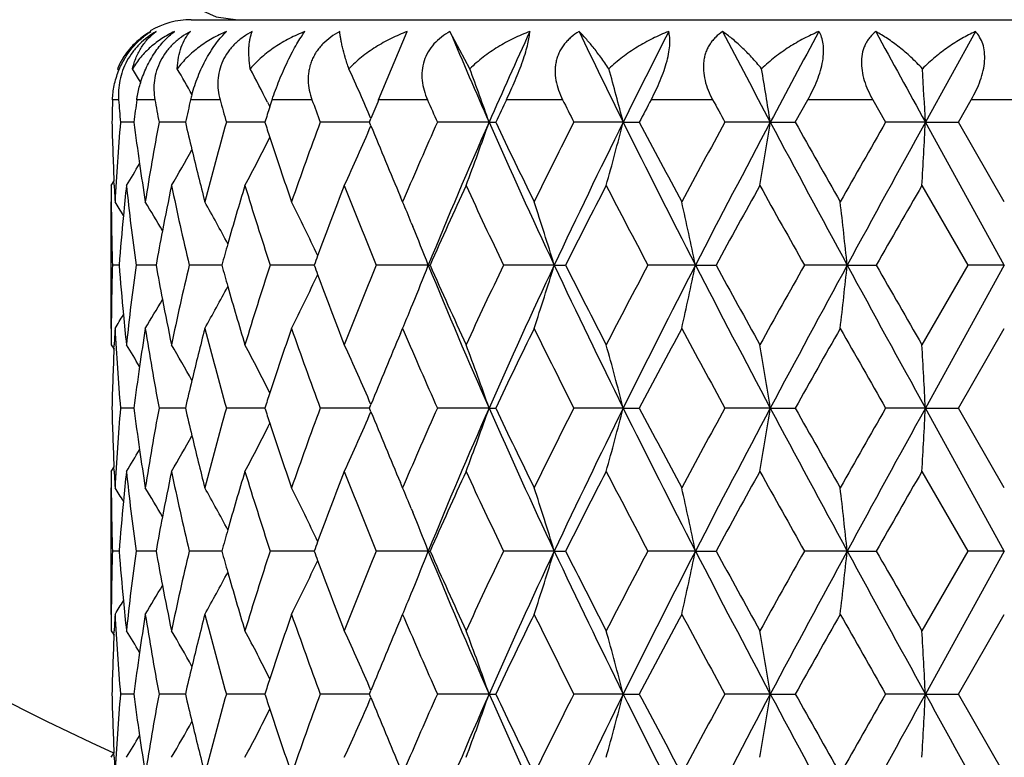
# Model space of a CAD drawing. Units: inches. Extents: x 5.6 to 16.4, y 3.4 to 11.5.
# Drawn here: x 6.7 to 7, y 9.4 to 9.7 of the extents above; entities that cross this region are included whole.
import ezdxf

# ---------------------------------------------------------------- set-up
doc = ezdxf.new("R2010")
doc.units = ezdxf.units.IN
doc.header["$LTSCALE"] = 1.21
doc.header["$MEASUREMENT"] = 0
doc.layers.get('0').update_dxf_attribs({"linetype": 'CONTINUOUS'})

msp = doc.modelspace()

# ---------------------------------------------------------------- linework, layer by layer
at = {"color": 7, "linetype": 'Continuous'}
for p, q in [((6.7423185548, 9.6648346415), (7.3523181218, 9.6648346415)), ((6.812639037, 9.6348346415), (6.823378653200001, 9.660399136599999)), ((6.8468370951, 9.646415484), (6.8393979115, 9.660399136599999)), ((7.036479999299999, 9.660399136599999), (7.0177280262, 9.626398829)), ((6.7146436533, 9.646415438), (6.7151416915, 9.645611580299999)), ((6.770914558999999, 9.633923187899999), (6.7713092674, 9.6331388913)), ((6.7713092674, 9.6331388913), (6.7718176557, 9.6321253786)), ((6.771813717000001, 9.6321224277), (6.772707374099999, 9.6348344698)), ((6.968897251, 9.6263986672), (6.9736401287, 9.6348344698)), ((6.997968318, 9.6348344698), (7.002790361000001, 9.6263986672)), ((7.0300782378, 9.6263986672), (7.034943539199999, 9.6348344698)), ((6.7208148764, 9.6263987612), (6.7157803597, 9.6263987796)), ((6.740149388200001, 9.6263987578), (6.730251952200001, 9.6263987796)), ((6.7699462383, 9.6263988963), (6.7555208601, 9.6263987796)), ((6.8091883934, 9.6263989643), (6.7907265811, 9.6263987796)), ((6.8091887257, 9.6263986672), (6.8097370043, 9.6277472555)), ((6.8097366962, 9.625057766), (6.8091903862, 9.6264005141)), ((6.854054395399999, 9.626398829400001), (6.834670226699999, 9.6263987796)), ((6.8540543955, 9.6263988286), (6.8565413315, 9.6263998815)), ((6.9043707761, 9.626398829400001), (6.8858553487, 9.6263987796)), ((6.9043707763, 9.6263988286), (6.9103885986, 9.6263998815)), ((6.9595550646, 9.626398829400001), (6.9425388992, 9.6263987796)), ((6.9595550648, 9.6263988286), (6.9688988437, 9.6263998815)), ((7.0177280261, 9.626398829400001), (7.0027905878, 9.6263987796)), ((7.0177280263, 9.6263988286), (7.030079570700001, 9.6263998815)), ((7.0473183525, 9.5727849712), (7.017728026399999, 9.6263988286)), ((7.0473183383, 9.5965236278), (7.030077815, 9.626398913500001)), ((6.7123156629, 9.6026614702), (6.7133771021, 9.6043540751)), ((6.713436413099999, 9.602716518200001), (6.7133602598, 9.6043616588)), ((7.016413018200001, 9.602662452999999), (7.0336167583, 9.5727849019)), ((6.7123183383, 9.5490465018), (6.7123183383, 9.596524462)), ((6.8216302977, 9.5965236278), (6.8208044834, 9.598461955800001)), ((6.822199443400001, 9.5978632529), (6.8216281235, 9.5965250303)), ((6.8248969473, 9.5887063976), (6.8254673734, 9.5873173025)), ((6.7152873752, 9.5727849889), (6.7127621627, 9.5727850776)), ((6.7291237824, 9.5727849564), (6.7216266862, 9.5727850776)), ((6.7537965883, 9.5727849739), (6.7415822483, 9.5727850776)), ((6.788462589, 9.5727855299), (6.7719492862, 9.5727850776)), ((6.8312666893, 9.5727856362), (6.811693686900001, 9.5727850776)), ((6.831264844800001, 9.5727849965), (6.8319457123, 9.5727854563)), ((6.8784938335, 9.5727856362), (6.8594620025, 9.5727850776)), ((6.8784920902, 9.5727849965), (6.8827613805, 9.5727854563)), ((6.9314700938, 9.5727856362), (6.913627540299999, 9.5727850776)), ((6.931468511, 9.5727849965), (6.9391808386, 9.5727854563)), ((6.988391427000001, 9.5727856362), (6.972345757899999, 9.5727850776)), ((6.9883900588, 9.5727849965), (6.9992827895, 9.5727854563)), ((7.033615208400001, 9.5727859682), (7.016409470299999, 9.542909334099999)), ((7.047318338099999, 9.5727849966), (7.0177280068, 9.5191712042)), ((7.047319445499999, 9.5727856362), (7.0336170768, 9.5727850776)), ((6.8248958424, 9.5568636466), (6.8254603908, 9.5582378559)), ((6.8208012591, 9.5471006191), (6.8216302977, 9.5490465018)), ((6.821630760900001, 9.5490470468), (6.822203300700001, 9.5477062482)), ((7.030078985599999, 9.5191703327), (7.047317394099999, 9.5490470468)), ((6.712317822899999, 9.5429094279), (6.7133772511, 9.5412197282)), ((6.7133602844, 9.541214333400001), (6.7134362591, 9.5428553727)), ((6.720814834800001, 9.5191708043), (6.7157808023, 9.5191706801)), ((6.740149314299999, 9.519170921599999), (6.730252311, 9.5191706801)), ((6.7699461242, 9.5191710833), (6.755521122999999, 9.5191706801)), ((6.8091882552, 9.5191712203), (6.790726739099999, 9.5191706801)), ((6.8091891892, 9.5191703327), (6.8097352413, 9.5205130942)), ((6.8097355869, 9.517829464), (6.809189458400001, 9.5191722488)), ((6.854054287999999, 9.5191712111), (6.834670274500001, 9.5191706801)), ((6.854054269400001, 9.519171204), (6.8565403227, 9.5191717302)), ((6.904370700299999, 9.5191712111), (6.885855284600001, 9.5191706801)), ((6.904370683, 9.519171204), (6.910387608, 9.5191717302)), ((6.9595550228, 9.5191712111), (6.942538725299999, 9.5191706801)), ((6.9595550075, 9.519171204), (6.9688979051, 9.5191717302)), ((7.0177280199, 9.5191712111), (7.0027903101, 9.5191706801)), ((7.017728007000001, 9.519171204), (7.030078716, 9.5191717302)), ((7.0473183513, 9.4655574292), (7.017728007100001, 9.519171204)), ((7.047318592100001, 9.4892957537), (7.0300795424, 9.5191722488)), ((6.7123170331, 9.4954336478), (6.7133771473, 9.4971243275)), ((6.7134359833, 9.495488180399999), (6.7133599413, 9.4971305117)), ((7.0164103592, 9.4954339668), (7.0336155936, 9.465556944600001)), ((6.7123183383, 9.4418186816), (6.7123183383, 9.4892956072)), ((6.8216302977, 9.4892956072), (6.820801515399999, 9.4912408473)), ((6.82220232, 9.4906369076), (6.821629675900001, 9.4892957537)), ((6.824894887, 9.4814795386), (6.825460780599999, 9.480101833600001)), ((6.7152874268, 9.4655572896), (6.7127627181, 9.4655573116)), ((6.7291238478, 9.4655573225), (6.7216270725, 9.4655573116)), ((6.753796679600001, 9.4655573685), (6.7415824522, 9.4655573116)), ((6.7884627021, 9.4655576062), (6.7719493009, 9.4655573116)), ((6.8312655584, 9.465557653), (6.811693511900001, 9.4655573116)), ((6.8312649811, 9.4655574524), (6.8319458253, 9.4655580548)), ((6.8784927424, 9.465557653), (6.8594616438, 9.4655573116)), ((6.8784921967, 9.4655574524), (6.8827615138, 9.4655580548)), ((6.9314690795, 9.465557653), (6.9136270101, 9.4655573116)), ((6.9314685841, 9.4655574524), (6.939180987599999, 9.4655580548)), ((6.9883905242, 9.465557653), (6.9723450742, 9.4655573116)), ((6.988390096, 9.4655574524), (6.999282949199999, 9.4655580548)), ((7.0336152189, 9.4655584709), (7.0164094573, 9.4356819152)), ((7.047318338099999, 9.4655574524), (7.0177279833, 9.4119437564)), ((7.0473186849, 9.465557653), (7.0336162629, 9.4655573116)), ((6.824895855299999, 9.4496357667), (6.8254602657, 9.4510096255)), ((6.8208009192, 9.4398720523), (6.8216302977, 9.4418186816)), ((6.821631012999999, 9.4418193238), (6.822204048200001, 9.4404773604)), ((7.0300788759, 9.411942739), (7.0473172256, 9.4418193238)), ((6.7123176289, 9.435682100900001), (6.7133772406, 9.4339921039)), ((6.713360412899999, 9.4339867686), (6.71343641, 9.4356280053)), ((6.7208147814, 9.4119433077), (6.7157808548, 9.411943155800001)), ((6.7401492179, 9.4119434464), (6.7302524024, 9.411943155800001)), ((6.7699459837, 9.4119435783), (6.7555212502, 9.411943155800001)), ((6.8091880824, 9.4119437116), (6.7907268979, 9.411943155800001)), ((6.8097345012, 9.410601364), (6.8091885184, 9.4119442468)), ((6.809189008200001, 9.411942739), (6.809735086, 9.4132855275)), ((6.854054135499999, 9.4119437635), (6.834670459400001, 9.411943155800001)), ((6.8540541163, 9.4119437563), (6.856539285499999, 9.411943859900001)), ((6.9043705875, 9.4119437635), (6.8858554893, 9.411943155800001)), ((6.9043705697, 9.4119437563), (6.910386583999999, 9.411943859900001)), ((6.9595549538, 9.4119437635), (6.9425389429, 9.411943155800001)), ((6.959554937999999, 9.4119437563), (6.9688969291, 9.411943859900001)), ((7.0177279968, 9.4119437635), (7.0027905331, 9.411943155800001)), ((7.0177279836, 9.4119437563), (7.0300778213, 9.411943859900001)), ((7.047316031499999, 9.3820671399), (7.0300784372, 9.4119442468)), ((6.7123183772, 9.3882055008), (6.713377243099999, 9.3898944045)), ((6.7134358548, 9.3882591794), (6.713359903400001, 9.3898990153))]:
    msp.add_line(p, q, dxfattribs=at)
at = {"color": 9, "linetype": 'Continuous'}
for p, q in [((6.7151168924, 9.6348346415), (6.7128332341, 9.6348346415)), ((6.7287132724, 9.6348346415), (6.721940065, 9.6348346415)), ((6.7531593658, 9.6348346415), (6.7421272626, 9.6348346415)), ((6.7876226903, 9.6348346415), (6.7727073764, 9.6348346415)), ((6.830929638500001, 9.6348346415), (6.812639037, 9.6348346415)), ((6.881605444400001, 9.6348346415), (6.8605624198, 9.6348346415)), ((6.937924404099999, 9.6348346415), (6.9148455515, 9.6348346415)), ((6.997968643099999, 9.6348346415), (6.9736398849, 9.6348346415)), ((7.059693426799999, 9.6348346415), (7.0349432498, 9.6348346415))]:
    msp.add_line(p, q, dxfattribs=at)
at = {"color": 7, "linetype": 'Continuous'}
msp.add_lwpolyline([(6.744134035499999, 9.6692493565), (6.7516593978, 9.6659599745), (6.759798990299999, 9.6648346415)], dxfattribs=at)
for centre, radius, start, end in [((7.0473183383, 10.1298346415), 1.125, 197.3313647708, 252.6823184943), ((6.7423183383, 9.6348346415), 0.03, 90, 120.7110215246), ((8.8401024149, 10.5026820021), 2.1707738103, 202.8307586629, 203.8080090781), ((9.0471291535, 8.658736408300001), 2.3970705987, 155.2998460486, 156.1912258105), ((9.6542452198, 10.987363366), 3.0682297709, 205.6253863274, 206.3316730141), ((10.0514155146, 8.068849934), 3.5113884927, 153.0473810283, 153.6680740816), ((11.4010089343, 11.988209597), 5.030374, 207.5647656899, 208.0024928134), ((12.4806903953, 6.690459579700001), 6.253213143200001, 151.6441555672, 151.9975768472), ((18.2641498039, 15.8176184022), 12.8379594409, 208.6599617674, 208.8330354441), ((6.7406023706, 9.6355522474), 0.0281400261, 147.0267864648, 157.2915454956), ((6.7408929005, 9.6353614291), 0.0284876112, 139.681218641, 147.022839919), ((6.102290672100001, 9.2694857285), 0.7238932907, 30.9083584266, 31.3790762653), ((6.1028086722, 9.2794325258), 0.7328114437000001, 29.1778230449, 30.05212342760001), ((6.0966894385, 9.2941473913), 0.7550013941, 26.7458228178, 27.8124817245), ((6.0689294093, 9.3105550522), 0.8058635478, 23.1792997668, 24.6308810333), ((5.995556641599999, 9.3281590985), 0.9088263508, 19.1570840053, 20.498562566), ((5.8060651266, 9.344203771), 1.1339794396, 14.4096940724, 15.4564243199), ((5.2448872343, 9.3559125489), 1.7358711479, 8.9644511771, 9.6339405079), ((2.0056308182, 9.3597180407), 5.0191869107, 3.0456888217, 3.2745336758), ((6.7996900053, 9.6211285358), 0.05917200929999999, 164.7691966434, 166.6068516322), ((7.7204669712, 9.6026129617), 1.0081489792, 178.1684543483, 178.6480698463), ((7.7345965689, 9.7107647194), 1.0223036328, 184.2594906522, 184.7337426977), ((7.775531372100001, 9.4901269608), 1.063482575, 172.1795333781, 172.6380370731), ((7.819554660800001, 9.8294400218), 1.1080644805, 190.1151220278, 190.5585177998), ((7.906903369299999, 9.3575733909), 1.1973208617, 166.6106017725, 167.0252086245), ((7.985148901900001, 9.975164270499999), 1.2781327773, 195.4424945277, 195.8351906707), ((8.1312905768, 9.1856503716), 1.430913914, 161.81906447, 162.0601291635), ((8.255171927200001, 10.1700219798), 1.562090735, 200.0359538923, 200.3656505721), ((8.493705134199999, 8.9423278665), 1.8181167183, 157.6110371531, 157.8523820234), ((8.6840670729, 10.4515105568), 2.0251122259, 203.7830425099, 204.0441258241), ((9.085746026599999, 8.5684339203), 2.4675193291, 154.3943196296, 154.6113348871), ((9.4103167141, 10.903513131), 2.8291214298, 206.6433555179, 206.834655285), ((10.1981980127, 7.8939453844), 3.7163284227, 152.0667059991, 152.2138140789), ((10.8865097544, 11.7893205748), 4.4981262107, 208.6184224834, 208.7409013488), ((7.7232956013, 9.650291168899999), 1.0109791857, 181.3540942699, 182.6038846271), ((7.7290295142, 9.5424384063), 1.0167225514, 175.263054699, 176.9505950609), ((7.7860637579, 9.7641627087), 1.0741185945, 187.3688269878, 188.2097294052), ((7.804863608200001, 9.4259431492), 1.0931494215, 169.4335358135, 171.0225189477), ((7.925423109, 9.899721469), 1.2163762468, 192.9852963173, 193.4862416974), ((7.9587060026, 9.2848665016), 1.2507211976, 164.1529885084, 165.5708251477), ((8.1625282903, 10.0776225555), 1.4638577454, 197.9533007784, 198.1880860074), ((8.2111403118, 9.09870792), 1.5152689001, 159.6196773495, 160.8201903148), ((6.0708377129, 9.9414110583), 0.8037817068, 335.0741620864, 336.8220332659999), ((8.565698215800001, 10.3403575689), 1.8960629384, 202.1637732428, 203.0342486449), ((8.6098911816, 8.8337676309), 1.944140908, 155.9393517962, 156.8571563166), ((8.7553856623, 8.7865523374), 2.0785578453, 156.1682345406, 157.774133034), ((5.9942265639, 9.9251252248), 0.9102425815, 339.2518140128, 340.8414526331), ((9.1638218347, 10.646836417), 2.525137322, 203.8354749651, 205.172425308), ((9.216532831, 10.747394636), 2.612697405, 205.4076815908, 206.1352109387), ((9.2694865133, 8.4196000523), 2.6717178131, 153.1475413194, 153.8634175294), ((9.4909760669, 8.3448261749), 2.8866858848, 153.6431900724, 154.824833984), ((5.8074436209, 9.908188981799999), 1.1325436436, 344.3493520760999, 345.5927907481), ((10.297027803, 11.3074753654), 3.786309552, 206.3586184362, 207.2676699295), ((10.4823711405, 11.510117282), 4.0382478452, 207.8053240171, 208.2856038632), ((10.5524643539, 7.6451548161), 4.1178773996, 151.24058981, 151.7136985869), ((10.9896876769, 7.4809788749), 4.5656101073, 151.9716291626, 152.7311905822), ((5.2596941337, 9.8943266305), 1.7208465247, 350.2418687621, 351.0428733926), ((13.2759670178, 12.9889779205), 7.1556968989, 208.0288678904, 208.5163055182), ((14.1466848969, 13.6586324417), 8.2328304394, 209.3257732911, 209.5645307761), ((14.289742718, 5.453226955800001), 8.3973261231, 150.2006201173, 150.4352502398), ((15.9647612378, 4.6956684599), 10.2157479051, 151.1407407064, 151.4835145512), ((2.3566762678, 9.8730817963), 4.6675749227, 356.6786555086, 356.9704867503), ((6.098183899299999, 9.9579216635), 0.7533384656000001, 331.863020862, 333.4069673275), ((8.1799375262, 10.0834021949), 1.4822012058, 198.1902815822, 199.1766955683), ((6.1025483172, 9.9735796485), 0.7331424718, 329.6069463656999, 330.8116522915), ((7.9375129938, 9.902650336499999), 1.2288158115, 193.4875753232, 194.4255749715), ((6.102223636000001, 9.9834130737), 0.7240008681, 328.2711915586, 329.0233528265999), ((7.7929458581, 9.7651623175), 1.0810729081, 188.2100803387, 188.9742563719), ((7.7175850956, 9.6026496488), 1.0052669434, 179.9992702157, 180.3493747669), ((7.725348566599999, 9.650382986799999), 1.0130342041, 182.696943736, 183.0475665421), ((7.7445652893, 9.4937428948), 1.0323061532, 173.9433971303, 174.5702374904), ((7.762436048200001, 9.713460580700001), 1.0502736825, 186.0556592443, 187.6974409954), ((7.841192195800001, 9.3719091198), 1.1300640613, 168.2176258867, 169.0970310776), ((7.881302974800001, 9.8417570964), 1.1710297041, 191.7811912857, 193.2787400886), ((8.0195196179, 9.2205540258), 1.3138199061, 163.0918823737, 164.0868813001), ((8.090202364, 10.0062091812), 1.3876776227, 196.9062917213, 198.2001782911), ((8.3070492946, 9.016304677599999), 1.6173358766, 158.7433961851, 159.7426466871), ((8.424618496599999, 10.2346760126), 1.7434528868, 201.2542283847, 202.3116216835), ((8.7674315301, 8.7170329078), 2.1162282774, 155.2604350079, 156.1479679774), ((8.9685491114, 10.5808559263), 2.3376179565, 204.7372333609, 205.5461886035), ((9.567910832799999, 8.2227115819), 3.0054504142, 152.6677640472, 153.3070983214), ((9.9577114633, 11.1839777312), 3.4441823424, 207.3307545113, 207.8916657745), ((11.2776701704, 7.202555346), 4.943732098, 150.9557557155, 151.3510784054), ((12.3463784045, 12.5961494758), 6.166114209, 209.0435205029, 209.3615679572), ((17.9542350298, 3.3146896131), 12.6164477544, 150.1061378409, 150.2625232957), ((7.7182291139, 9.602654591), 1.0059109799, 180.3494325845, 181.7016005932), ((6.0967483077, 9.2102057773), 0.7279637595, 31.5798510124, 32.0516783512), ((6.1020386613, 9.2196859588), 0.7281638829000001, 30.1722966836, 31.1659645867), ((6.1018661037, 9.2331412421), 0.7408192091, 27.9860654709, 29.3744619956), ((6.0881561695, 9.2493914754), 0.7740331018000001, 24.9822009515, 26.6457586063), ((6.0544552914, 9.2715437831), 0.8331701320999999, 22.3751708554, 22.9578099037), ((5.927856656599999, 9.2844387923), 0.9934038856999999, 16.8735693509, 18.3099839344), ((5.614722918200001, 9.2987600745), 1.3449567513, 11.7558985545, 12.790880253), ((4.4462177939, 9.3035633173), 2.55638813, 6.045217284800001, 6.580533112500001), ((7.7403843225, 9.4941301891), 1.0281072988, 174.5696763315, 175.612334607), ((7.832745155, 9.3735313867), 1.1214626529, 169.0967887265, 169.765758281), ((6.033848939299999, 9.2630889605), 0.8554436059999999, 21.2249013876, 22.2728553582), ((8.007513596399999, 9.2239857187), 1.3013330731, 164.0872503228, 164.452794455), ((8.2925567672, 9.0216770162), 1.601879652, 159.743440265, 159.8769014539), ((7.718545912200001, 9.5429096495), 1.0062278699, 178.298557784, 179.6501661493), ((7.7440851422, 9.651789062), 1.0318236761, 184.3912331277, 185.4298955365), ((7.7616574955, 9.4321860883), 1.0494923094, 172.3009691134, 173.9439263302), ((7.8401512333, 9.7735032609), 1.1290104575, 190.2405712321, 190.9049206238), ((7.8785073962, 9.3043980645), 1.1681752424, 166.7176644004, 168.2188370139), ((8.019734292599999, 9.9251864033), 1.3140711198, 195.5556709508, 195.9176077602), ((8.083421941100001, 9.1414453196), 1.3805864318, 161.7940891936, 163.0945993811), ((6.0889744037, 9.8958492541), 0.7731519856999999, 333.3488934635, 335.0143210351999), ((8.3119229475, 10.1312933599), 1.6226084157, 200.1331781221, 200.2649163862), ((8.3318307413, 10.1387174389), 1.643855356, 200.2673299944, 201.2504635126), ((8.4096144738, 8.9167964497), 1.727332679, 157.6805494666, 158.7477999294), ((6.0414314788, 9.879502180800001), 0.8472969381000001, 337.7181040165, 338.777239798), ((8.7892436903, 10.3734057125), 2.1153426887, 202.2397322624001, 203.8177022049), ((8.810404610199999, 10.448067455), 2.1634273461, 203.8648698605, 204.733034249), ((8.9352818239, 8.580183932999999), 2.3009332929, 154.4441277298, 155.2659772406), ((9.1172747609, 8.519944114400001), 2.4739890403, 154.8136266255, 156.1782186586), ((5.9307242131, 9.8602945992), 0.9904168981, 341.6838986315, 343.1245926846), ((9.558824792200001, 10.8334898469), 2.9620196004, 205.1901289177, 206.3417183308), ((9.6506379897, 10.9652396114), 3.0983975385, 206.7058945372, 207.3260493291), ((9.876121658099999, 8.0040386774), 3.3522157539, 152.0971841609, 152.6734844022), ((10.1898806449, 7.8922424919), 3.6662614127, 152.7173507224, 153.6561685311), ((5.6246083041, 9.8447408381), 1.3348570958, 347.2018341979, 348.2445991308), ((11.1635723085, 11.7556808118), 4.7619047336, 207.2844342622001, 208.0126846097), ((11.4927848502, 12.0618703412), 5.1894938746, 208.6618362571, 209.0384386701), ((12.0710177019, 6.702911240700001), 5.8508679583, 150.6262799493, 150.961465358), ((12.8978771088, 6.359930557), 6.7264010323, 151.4680748186, 151.9866218382), ((4.5351235767, 9.8322835176), 2.4669527201, 353.4071992738999, 353.9618924794), ((16.8833697054, 14.9525727353), 11.262892094, 208.5324218301, 208.8433268186), ((19.4060052662, 16.6638874092), 14.2902227116, 209.7502636499, 209.8883328658), ((6.101084672000001, 9.912930598600001), 0.7417441670999999, 330.6213941474, 332.0080735821), ((8.0340908717, 9.9293240088), 1.3290119842, 195.9194010879, 196.9030628274), ((6.101670755900001, 9.9261643892), 0.7286216137999999, 328.8301684923001, 329.8232972446), ((7.8492921589, 9.7752805255), 1.1383225432, 190.9057205926, 191.7788530158), ((6.0484237066, 9.8766476343), 0.8397444709, 337.0380635354001, 337.616068959), ((6.100315685700001, 9.9331938265), 0.7237862645, 327.9441049501, 328.4188166940001), ((7.748201688200001, 9.6521806953), 1.0359588094, 185.429914142, 186.0547345672), ((7.7180173096, 9.5429149816), 1.0056992445, 179.6502860435, 180.0003217437), ((7.724678549199999, 9.495215164), 1.0123638471, 176.9518912996, 177.3027569592), ((7.7303487851, 9.6032061859), 1.018043289, 183.0495320749, 184.7349505223), ((7.788343096599999, 9.381094560800001), 1.0764203791, 171.0235369226, 171.7909275029), ((7.807718009199999, 9.7200860834), 1.0960390782, 188.9778110526, 190.5626616339), ((7.9276032215, 9.2453846075), 1.2186061938, 165.5705132012, 166.5163705438), ((7.9644366472, 9.8622004283), 1.2566419277, 194.4300932394, 195.8412914514), ((8.162002319299999, 9.0682628549), 1.463261554, 160.8179824942, 161.8171985242), ((8.222601406699999, 10.0509025061), 1.5274184686, 199.1816685917, 200.3726593041999), ((8.534601243200001, 8.8182578938), 1.8623439776, 156.9609791111, 157.8469878395), ((8.6335973424, 10.3220257127), 1.9699540623, 203.1453308625, 204.0510414437), ((9.158288089800001, 8.4264487645), 2.5479570055, 153.8586211526, 154.6046477247), ((9.3205493898, 10.7512389173), 2.7286870428, 206.1405876371, 206.8415254157), ((10.3510986267, 7.705641545), 3.8893932775, 151.7085323365, 152.2071986298), ((10.6859903058, 11.5726795373), 4.269699764599999, 208.2911329178, 208.7474220638), ((13.6392039721, 5.7739509116), 7.6498137745, 150.4298616826, 150.6868174076), ((14.8931759905, 14.0356250312), 9.0915653443, 209.5700936769, 209.7868083669), ((7.7224111975, 9.495311767899999), 1.0100944464, 177.3953630301, 178.6465402202), ((6.101608480399999, 9.1618412415), 0.7246917925, 30.9731189219, 31.7244607005), ((6.1020179739, 9.1717407358), 0.733727232, 29.185191419, 30.3889496969), ((6.0957297036, 9.1863976013), 0.7560927378, 26.5945154322, 28.1329205883), ((6.0689955598, 9.2033157812), 0.805807032, 23.1815201006, 24.9250896581), ((5.9963780281, 9.2211752397), 0.9079703402, 19.1595648415, 20.7532683653), ((5.8078223935, 9.2373798005), 1.132176919, 14.4120403715, 15.6559553426), ((5.2296657871, 9.2460781478), 1.7513128235, 8.971095999400001, 9.7582100578), ((1.8773631959, 9.2451233427), 5.1476648019, 3.0517160988, 3.3163418962), ((7.781641426599999, 9.3820518675), 1.0696506872, 171.7904237463, 172.6349912111), ((7.916974667000001, 9.2479345479), 1.2076760354, 166.5164379877, 167.0210439548), ((8.1481439087, 9.0728311568), 1.4486696151, 161.8178184257, 162.0550659882), ((7.7220228762, 9.5430136815), 1.0097059877, 181.3530081569, 182.6045379885), ((7.7296216182, 9.4351805583), 1.017315219, 175.2641488277, 176.9507618229), ((7.7827480991, 9.6564464617), 1.0707682448, 187.3656825722, 188.2093156061), ((7.8075441155, 9.3182757991), 1.0958649425, 169.4366671759, 171.02176061), ((7.9192695835, 9.7909671081), 1.2100378297, 192.9803473103, 193.4839638321), ((7.964274528300001, 9.176168842200001), 1.2564791012, 164.1578667895, 165.5692425591), ((8.1517941097, 9.966746241100001), 1.4525225374, 197.9469126349, 198.183543529), ((8.2213872692, 8.9878508627), 1.5261377452, 159.625936437, 160.8179246927), ((6.0726834405, 9.8333571371), 0.8017596606, 335.0721098039, 336.8243913675), ((8.5461556597, 10.2249239459), 1.8748699356, 202.1568389158, 203.0369456932), ((8.628848038400001, 8.7183487933), 1.9647894756, 155.9466304297, 156.8547114239), ((8.777015560299999, 8.6701388022), 2.1020552197, 156.1774197256, 157.765361528), ((6.001149745, 9.8153933237), 0.9028807206, 339.2447659348, 340.8473835467), ((9.128920304500001, 10.5237117562), 2.4867885311, 203.8254040181, 205.1829729264), ((9.1785136238, 10.621704221), 2.5704351356, 205.3995566896, 206.1390597157), ((9.3075641812, 8.2935181386), 2.71420511, 153.1555297436, 153.8602089171), ((9.5354044169, 8.2161615563), 2.936013054, 153.6532577331, 154.8150457141), ((5.817818578400001, 9.798206001), 1.1218091645, 344.3418926445, 345.5972480519001), ((10.2182751602, 11.1604570339), 3.6980781576, 206.3479500723, 207.2786908521), ((10.3921281751, 11.3546347861), 3.935916427, 207.796769595, 208.2895426061), ((10.6464299226, 7.4870665264), 4.224721802099999, 151.2490411713, 151.7101896296), ((11.1054956912, 7.3130900628), 4.6963409328, 151.9822759393, 152.7206919613), ((5.2785818193, 9.7840599983), 1.7017158405, 350.2349127473999, 351.0449344087999), ((13.001211615, 12.7339948153), 6.8437347563, 208.0178725532, 208.527529253), ((13.7844087949, 13.3465174078), 7.816633031599999, 209.3169979025, 209.5684705957), ((14.6986513752, 5.113376305), 8.867769469099999, 150.2093407581, 150.4315255203), ((16.5776312886, 4.2530751375), 10.9143721093, 151.1517216214, 151.4725540487), ((2.3101507849, 9.768698926399999), 4.7141857266, 356.6768961664, 356.9658452655999), ((6.0976353255, 9.8509642436), 0.7539500618000001, 331.8645733253999, 333.4072467785), ((8.168901677400001, 9.9724246902), 1.4705478122, 198.1857353237, 199.1799836461), ((6.1020279715, 9.866624942), 0.7337301237999999, 329.6091366419, 330.8128186173), ((7.9311172987, 9.7938369638), 1.2222281391, 193.4852848147, 194.4283359381), ((6.101108807899999, 9.8768375138), 0.7252930190000001, 328.2737251196, 329.0244353989), ((7.789426351, 9.6574164335), 1.0775165671, 188.2096583554, 188.9763100276), ((7.7169073878, 9.4954223036), 1.0045895359, 179.9993348009, 180.3497914279), ((7.723894925900001, 9.543097427200001), 1.0115799104, 182.6975792204, 183.0487596222), ((7.7457244237, 9.386409059), 1.0334697438, 173.9443684274, 174.5706753669), ((7.7596681241, 9.6059224565), 1.0474893151, 186.0547845272, 187.7009060007), ((7.844576429299999, 9.2640110127), 1.1335130632, 168.2194149199, 169.096258958), ((7.8759712163, 9.7333814736), 1.1655772547, 191.7794898132, 193.2840282274), ((8.0261774441, 9.1113615456), 1.3207600484, 163.0943516866, 164.0841848988), ((8.0809303172, 9.896103072999999), 1.3779710414, 196.9039068617, 198.2069006398), ((8.3192763781, 8.90441173), 1.6304207329, 158.7463898624, 159.7376403011), ((8.4084315337, 10.12105817), 1.7260526259, 201.2513204994, 202.3193727746), ((8.790582273, 8.5992764064), 2.1416583989, 155.2638032169, 156.1407950049), ((8.938329619, 10.459559917), 2.304286937, 204.7339505595, 205.5546101111), ((9.6171229699, 8.0902658279), 3.0607449792, 152.6713715387, 153.299156654), ((9.891959784900001, 11.0425347875), 3.3700639272, 207.3272192342, 207.9004704608), ((11.4155099834, 7.0191640317), 5.1012116363, 150.9594955876, 151.3426161369), ((12.1402690551, 12.3740323867), 5.9301497591, 209.039828931, 209.3705343863), ((18.9113085069, 2.6583039069), 13.719877658, 150.1099267558, 150.2537358531), ((7.7173842738, 9.4954259699), 1.0050664353, 180.3498344606, 181.7029929924), ((6.098881780399999, 9.104262784400001), 0.7254720459999999, 31.5815136961, 32.055073531), ((6.101817140800001, 9.1122783017), 0.7284446997, 30.1756872426, 31.1690403125), ((6.1007837651, 9.1252612715), 0.7420803326000001, 27.9912734434, 29.377341617), ((6.0867236741, 9.141400384299999), 0.7756537144, 24.9886110202, 26.6486859756), ((6.0524991507, 9.163439383), 0.835311148, 22.3798085636, 22.9608209655), ((5.9252089194, 9.176277025800001), 0.9962089086, 16.880783784, 18.3131146079), ((5.610131122, 9.190414817799999), 1.3496800374, 11.7626360314, 12.7939572366), ((4.4320902714, 9.1945755762), 2.570622511, 6.051070073200001, 6.5833963922), ((7.7413384043, 9.386815328600001), 1.0290649613, 174.5700880392, 175.6115730567), ((7.835920878, 9.2656734633), 1.1246993076, 169.0960122423, 169.7629162599), ((6.0319609352, 9.1550108674), 0.8575115981999999, 21.2322038606, 22.2785464369), ((8.013945724, 9.1148583279), 1.3080383193, 164.0845570468, 164.4481472121), ((8.3045308428, 8.9098791297), 1.6146942342, 159.7384349054, 159.8708085857), ((7.7189740665, 9.435669395), 1.0066559937, 178.2985551791, 179.6496090743), ((7.744545509500001, 9.544597534500001), 1.0322852281, 184.391268215, 185.429483232), ((7.7620783934, 9.324900989400001), 1.0499169169, 172.3009296161, 173.943219328), ((7.8406748185, 9.6663717187), 1.1295425552, 190.240641226, 190.9046915594), ((7.8789407599, 9.1970667887), 1.16862066, 166.7175916571, 168.2181902298), ((8.0203668718, 9.818137312000001), 1.314728186, 195.555770357, 195.9175361332), ((8.0838849731, 9.0340630508), 1.381074467, 161.7939890393, 163.0940386057), ((6.0891522216, 9.7885370744), 0.7729552118, 333.3485707135, 335.0144462634), ((8.312739327100001, 10.0243687683), 1.6234790124, 200.1333000322, 200.2649730121), ((8.3326514269, 10.031794435), 1.6447305421, 200.2673845365, 201.2499853708), ((8.4101201852, 8.8093574589), 1.7278806774, 157.6804283068, 158.7473396478), ((6.0417191924, 9.7721588912), 0.8469869662, 337.7179233705, 338.7774964597), ((8.7903568254, 10.2666423508), 2.1165485747, 202.2399596622, 203.8170250627), ((8.8115552634, 10.3413545508), 2.1646876868, 203.8650054065, 204.73266123), ((8.9358290443, 8.4726887619), 2.3015423354, 154.4439914588, 155.2656229824), ((9.1178394033, 8.412446490399999), 2.4746148411, 154.8135303821, 156.1777777716), ((5.931100861, 9.7529481104), 0.9900220437999999, 341.683569148, 343.1248540344999), ((9.5605467935, 10.7270849126), 2.9639278657, 205.1903512493, 206.3411956972), ((9.652472321, 10.8589437449), 3.100454782, 206.7060410603, 207.3257824006), ((9.8766375587, 7.8965283405), 3.3528039596, 152.0970376806, 152.6732363441), ((10.1903757096, 7.784750422), 3.666822593, 152.7172225252, 153.6558966203), ((5.6252733672, 9.7373685977), 1.3341765747, 347.2015561499, 348.2448645375), ((11.1669186193, 11.6501990819), 4.765678970400001, 207.2846462872, 208.0123180658), ((11.496586641, 11.9567367529), 5.1938340755, 208.661989368, 209.0382760706), ((12.0708676833, 6.595750309500001), 5.850704531, 150.6261271653, 150.9613215432), ((12.8973201145, 6.252985106900001), 6.7257769101, 151.4679195111, 151.9865143571), ((4.5371398101, 9.7248316537), 2.4649241143, 353.4069921458, 353.9621479725), ((16.8963196316, 14.8524300941), 11.2776533259, 208.5326190948, 208.8431165671), ((19.4254255131, 16.5678045103), 14.3126134545, 209.7504197416, 209.8882726658), ((6.1011922517, 9.8056467357), 0.7416229152, 330.6210902604, 332.0080158028), ((8.0347267127, 9.8222758154), 1.3296724335, 195.9193280376, 196.9024862683), ((6.1016987334, 9.8189237812), 0.7285910377, 328.8298905266, 329.8230746717), ((7.849818399199999, 9.6681494531), 1.1388573368, 190.9054909636, 191.7781939945), ((6.0483318012, 9.769462192899999), 0.8398456245999999, 337.0378484079, 337.6157798762), ((6.100269353300001, 9.8259989461), 0.7238429922, 327.9438417209, 328.4185236177), ((7.7486643265, 9.5449893534), 1.0364226398, 185.4295018066, 186.0540203629), ((7.7184480867, 9.435674705), 1.0061299913, 179.6497282808, 179.9995894006), ((7.725099922, 9.3879599584), 1.0127859123, 176.9516057984, 177.3023052102999), ((7.730794931699999, 9.4959975612), 1.0184896159, 183.0492703473, 184.7339415852), ((7.7887645449, 9.2737947196), 1.0768477838, 171.0232443821, 171.7903192855), ((7.8082162977, 9.612932697), 1.0965426369, 188.977586509, 190.5616995592), ((7.9280435268, 9.1380373742), 1.2190622988, 165.5702290921, 166.5157265221), ((7.9650271763, 9.7551205611), 1.2572504356, 194.4299152039, 195.8404207645), ((8.1624777185, 8.960862628200001), 1.4637671915, 160.8177186514, 161.8165860394), ((8.223346984700001, 9.9439304677), 1.5282064235, 199.1815411898, 200.3719093656), ((8.5351221276, 8.710799615800001), 1.8629135513, 156.9607488303, 157.8464586579), ((8.634613218, 10.2152283789), 1.9710571122, 203.1452671301, 204.050427454), ((9.1588414251, 8.3189393213), 2.5485779014, 153.8584167717, 154.6042602218), ((9.3220874396, 10.6447643901), 2.7303993956, 206.1405590179, 206.8410526421), ((10.3515383159, 7.5981639765), 3.889898939, 151.708361991, 152.2069622446), ((10.6888348177, 11.4669841139), 4.2729305395, 208.2911491759, 208.7470906634), ((13.6380286184, 5.6673693388), 7.6484727539, 150.4297270774, 150.6867270272), ((14.9022378364, 13.9335493782), 9.1019892188, 209.5701516747, 209.7866170955), ((7.7228352473, 9.38805647), 1.0105191901, 177.3948844927, 178.6455379649), ((6.1013309128, 9.054441795199999), 0.7250182583, 30.9734803691, 31.7245027194), ((6.1021719392, 9.0646037525), 0.7335486144, 29.1848823798, 30.3889508897), ((6.0959793775, 9.0793043637), 0.7558092686, 26.5938886941, 28.13288377289999), ((6.0691726087, 9.0961738833), 0.8056104439, 23.1808850568, 24.9248872939), ((5.9963997592, 9.1139634786), 0.90794452, 19.1590829915, 20.7528353533), ((5.8074571337, 9.1300639851), 1.1325525692, 14.4117724344, 15.6552783943), ((5.2278863611, 9.1385717338), 1.7531139148, 8.9710334853, 9.7573418355), ((1.8532364445, 9.1365928511), 5.1718266868, 3.0519017003, 3.315292443), ((7.782065352999999, 9.2747517484), 1.0700805844, 171.7898161046, 172.6340508888), ((7.9174176904, 9.1405867882), 1.2081349062, 166.5157938935, 167.020211396), ((8.148622499, 8.965430036599999), 1.449178563, 161.8172053684, 162.0543712041), ((7.7212791776, 9.435763979099999), 1.008962268, 181.3527730223, 182.6054242173), ((7.7307423885, 9.327894816699999), 1.0184370105, 175.2661177258, 176.9509051984), ((7.780007163200001, 9.5488197797), 1.0679992907, 187.3633188985, 188.2092601496), ((7.8107988335, 9.2105185729), 1.0991613992, 169.4406488181, 171.0210128337), ((7.9137961809, 9.6823853745), 1.2044008601, 192.9760720612, 193.4821037762), ((7.9705241726, 9.0672972718), 1.2629397322, 164.1635306331, 165.5677011669), ((8.1419472375, 9.8561745231), 1.4421252519, 197.9410684704, 198.1794242012), ((8.2325289548, 8.8766843056), 1.5379531263, 159.632888647, 160.8157256617), ((6.072072638200001, 9.7263903879), 0.8024237395, 335.0735661793, 336.8244354325001), ((8.5279363357, 10.1100480065), 1.8551127054, 202.1502850679, 203.0395680711), ((8.6491513497, 8.6023574377), 1.9869009911, 155.9544940153, 156.8523998825), ((8.8001588207, 8.5530920112), 2.1271929489, 156.1872514928, 157.7564274438), ((6.000492855599999, 9.7084022117), 0.9035786442, 339.2454638877, 340.8468896862), ((9.0962200087, 10.401590452), 2.4508587212, 203.8156938339, 205.1931731591), ((9.142885212100001, 10.4971750498), 2.5308306168, 205.3916957078, 206.1427735073), ((9.3481516625, 8.166205384), 2.7594876588, 153.1639883466, 153.8571018174), ((9.582782294, 8.0860860095), 2.9886097322, 153.6638349808, 154.8051767173), ((5.816076241599999, 9.6914647395), 1.1236175654, 344.3419559572, 345.5953332087), ((10.1447772831, 11.0160914011), 3.6157330286, 206.3374880045, 207.2894304779), ((10.308091659, 11.2024677368), 3.8406213955, 207.7883466559, 208.2933461229), ((10.7473886632, 7.3252096081), 4.3395101208, 151.2578457132, 151.7067935309), ((11.2303816374, 7.1404635914), 4.83731153, 151.9932929194, 152.7101904327), ((5.272852226, 9.6778373072), 1.7075319292, 350.2342660117, 351.0415570299), ((12.7523752493, 12.4929402909), 6.5611970558, 208.0069342253, 208.5385398652), ((13.4602983717, 13.0559744019), 7.4442758541, 209.3082275272, 209.5722776721), ((15.1604202336, 4.7434842898), 9.3990131548, 150.21829698, 150.4279222859), ((17.285983699, 3.7582685292), 11.721822342, 151.1629324063, 151.4616650859), ((2.2543409579, 9.6648257062), 4.770094854, 356.6755237683, 356.9610954156), ((33.5003854696, 23.9931570795), 30.2314890387, 208.8369515804, 208.9530112913), ((6.0970980743, 9.7439924478), 0.7545450418, 331.866658521, 333.4081331099), ((8.1587573411, 9.8617533193), 1.4598368156, 198.1816094822, 199.183150082), ((6.101641867300001, 9.7595842597), 0.7341586385, 329.6117892523, 330.8147462142), ((7.9254040112, 9.6851968591), 1.2163442854, 193.48341044, 194.4309907812), ((6.1002441736, 9.770100338099999), 0.72628753, 328.2766933688, 329.0262928800001), ((7.7864827485, 9.549760324500001), 1.0745428211, 188.2095942353, 188.9782796676), ((7.722970851, 9.435839680499999), 1.010655635, 182.6984166131, 183.0498965052)]:
    msp.add_arc(centre, radius, start, end, dxfattribs=at)
at = {"color": 9, "linetype": 'Continuous'}
for radius, start, end in [(1.0781467441, 198.0957758307, 251.9166331669), (0.8118558165, 204.2764461653, 245.6954203396)]:
    msp.add_arc((7.0473183383, 10.1298346415), radius, start, end, dxfattribs=at)
at = {"color": 7, "linetype": 'Continuous'}
for points, knots in [([(6.7291699004, 9.660399136599999), (6.7280716374, 9.6597688103), (6.725917947799999, 9.6583497749), (6.7229581513, 9.655788336), (6.720334501900001, 9.6527857133), (6.7181670347, 9.6494218819), (6.7165431826, 9.6458208362), (6.7154969594, 9.642120866900001), (6.7150111738, 9.6384429452), (6.7150288888, 9.6360165379), (6.7151168924, 9.6348346415)], [0, 0, 0, 0, 0.1234653507, 0.2506962671, 0.3805265442, 0.5109025814, 0.6394402105, 0.7642564766, 0.8844442370000001, 1, 1, 1, 1]), ([(6.7151033716, 9.6456150939), (6.7157254335, 9.6471736871), (6.7172102075, 9.6501934708), (6.7196151832, 9.653614363700001), (6.7218068184, 9.6560551043), (6.7240604274, 9.6582007419), (6.7259022724, 9.659590014700001), (6.7271698288, 9.660399136599999)], [0, 0, 0, 0, 0.2598125744, 0.5185898285, 0.6446387158, 0.767181762, 1, 1, 1, 1]), ([(6.7271698288, 9.660399136599999), (6.7256635065, 9.6595380999), (6.7227871938, 9.6575631747), (6.7202952371, 9.6551173848), (6.719172342699999, 9.6537940458)], [0, 0, 0, 0, 0.4999283123, 1, 1, 1, 1]), ([(6.7203081449, 9.646415484), (6.720656397999999, 9.6478977013), (6.721559953, 9.6507198159), (6.723564450800001, 9.654554190399999), (6.7260949664, 9.6578140242), (6.728107264199999, 9.6596116447), (6.7291699004, 9.660399136599999)], [0, 0, 0, 0, 0.2705406823, 0.5236342508, 0.7649882323, 1, 1, 1, 1]), ([(6.736072030800001, 9.660399136599999), (6.7344484287, 9.6596222524), (6.731315046000001, 9.6578710844), (6.727029529, 9.6546473593), (6.7232759569, 9.650848159099999), (6.7212078308, 9.647946279400001), (6.7203081449, 9.646415484)], [0, 0, 0, 0, 0.2527570662, 0.5023950326, 0.750654515, 1, 1, 1, 1]), ([(6.723377482, 9.6413215623), (6.7239759077, 9.6432735013), (6.725459608, 9.6471137954), (6.7284314937, 9.6523915596), (6.7319769637, 9.6568992266), (6.7346959692, 9.6593702637), (6.736072030800001, 9.660399136599999)], [0, 0, 0, 0, 0.2633277109, 0.5289272205, 0.7783892901, 1, 1, 1, 1]), ([(6.742004135399999, 9.660399136599999), (6.7408430816, 9.6597745201), (6.7385821535, 9.6583713297), (6.7355026784, 9.6558126835), (6.7328406704, 9.652807513700001), (6.730726607999999, 9.649434470700001), (6.7292500849, 9.645819891), (6.7284361803, 9.642106756), (6.7282506047, 9.6384198201), (6.7285040447, 9.636007595499999), (6.7287132724, 9.6348346415)], [0, 0, 0, 0, 0.1281210021, 0.2577416707, 0.3877560904, 0.5165926743, 0.6427353533, 0.7653001154000001, 0.8842145207, 1, 1, 1, 1]), ([(6.7371085022, 9.646415484), (6.737171759700001, 9.6478715941), (6.7374626861, 9.6506286492), (6.7384575023, 9.654460549500001), (6.7399409801, 9.6577320999), (6.741274518099999, 9.6595915068), (6.742004135399999, 9.660399136599999)], [0, 0, 0, 0, 0.2897127533, 0.5490266350999999, 0.7836528513, 1, 1, 1, 1]), ([(6.7555733525, 9.660399136599999), (6.753740270900001, 9.6596221377), (6.7510616888, 9.6583059833), (6.747683089500001, 9.656250226000001), (6.7444835733, 9.6540201753), (6.740796689, 9.650874502999999), (6.738246678099999, 9.6479598827), (6.7371085022, 9.646415484)], [0, 0, 0, 0, 0.2550175122, 0.3811464604, 0.5063309683, 0.7542645544, 1, 1, 1, 1]), ([(6.742596389400001, 9.6366734933), (6.7432269907, 9.6389911219), (6.7443938852, 9.6424621921), (6.746339849500001, 9.646953889199999), (6.7480069111, 9.6502448667), (6.7498115311, 9.6533058207), (6.7516931671, 9.656044216), (6.7535934711, 9.6584009651), (6.7549178668, 9.6597823618), (6.7555733525, 9.660399136599999)], [0, 0, 0, 0, 0.26357142, 0.4007054836, 0.5369648511, 0.6681167638000001, 0.7903503701000001, 0.9012339261, 1, 1, 1, 1]), ([(6.765235479299999, 9.660399136599999), (6.7640492485, 9.6597787169), (6.761753711, 9.6583871244), (6.758658619099999, 9.6558297279), (6.7560486396, 9.6528203275), (6.7540613237, 9.6494365721), (6.7527858973, 9.6458084042), (6.752236308400001, 9.6420846801), (6.7523601807, 9.6383932751), (6.752837791, 9.635998842200001), (6.7531593658, 9.6348346415)], [0, 0, 0, 0, 0.1305836375, 0.2609274661, 0.3901164406, 0.517159841, 0.6414247452, 0.7629180387000001, 0.882183547, 1, 1, 1, 1]), ([(6.7644726835, 9.646415484), (6.764257258300001, 9.6478559924), (6.764025170599999, 9.64995807), (6.763939943, 9.6526754126), (6.7639870273, 9.6544986304), (6.7641397149, 9.656181421), (6.7644667476, 9.6581574007), (6.764873952999999, 9.6595517834), (6.765235479299999, 9.660399136599999)], [0, 0, 0, 0, 0.3085861443, 0.4471930767, 0.5757510561, 0.6947692326999999, 0.8048192013, 1, 1, 1, 1]), ([(6.7850096998, 9.660399136599999), (6.7830258777, 9.6596205977), (6.7791592277, 9.6578711863), (6.7737117028, 9.6546609879), (6.768744003099999, 9.6508838454), (6.7658082881, 9.6479664937), (6.7644726835, 9.646415484)], [0, 0, 0, 0, 0.2550131798, 0.5067662164, 0.7550743511, 1, 1, 1, 1]), ([(6.7727073764, 9.6348346415), (6.773101424, 9.6360264812), (6.7739483229, 9.6384482375), (6.7753531826, 9.642089633300001), (6.7768986192, 9.6457482547), (6.7785401071, 9.6493097466), (6.7802180254, 9.6526432709), (6.78186901, 9.6556303685), (6.7834402826, 9.658191624299999), (6.7844980287, 9.6597186234), (6.7850096998, 9.660399136599999)], [0, 0, 0, 0, 0.132280453, 0.2702986046, 0.4112271078, 0.550733412, 0.6834709207999999, 0.8044138748999999, 0.9102794432, 1, 1, 1, 1]), ([(6.7980728168, 9.660399136599999), (6.7968995592, 9.6597816409), (6.7946422846, 9.658397903600001), (6.7921264897, 9.6562560128), (6.7903859846, 9.6543123592), (6.7892382507, 9.6527539683), (6.7882604624, 9.6511029904), (6.787464695800001, 9.6493750601), (6.7868587304, 9.6475880207), (6.7864445249, 9.6457608122), (6.786219094500001, 9.643911552899999), (6.7861610726, 9.6414424088), (6.786518618300001, 9.6383676551), (6.787200754700001, 9.6359917207), (6.7876226903, 9.6348346415)], [0, 0, 0, 0, 0.1306035007, 0.2598327612, 0.3238219295, 0.3872790049, 0.450173236, 0.5125120444, 0.5743355213, 0.6357142231, 0.6967468790000001, 0.7575357487000001, 0.8786781996999999, 1, 1, 1, 1]), ([(6.8014688343, 9.646415484), (6.8009828526, 9.647855659700001), (6.800120010800001, 9.6505471426), (6.7992190416, 9.6538263955), (6.798687594900001, 9.6561677348), (6.798394074500001, 9.657704557999999), (6.798186580399999, 9.659098355700001), (6.798099768999999, 9.6599820972), (6.7980728168, 9.660399136599999)], [0, 0, 0, 0, 0.3161383437, 0.5877351677, 0.7069943559, 0.8154242293, 0.9130786123000001, 1, 1, 1, 1]), ([(6.823378653200001, 9.660399136599999), (6.8213086629, 9.659618100800001), (6.8172556323, 9.657863049), (6.811494715399999, 9.6546541897), (6.806164495599999, 9.6508809265), (6.8029525842, 9.6479676144), (6.8014688343, 9.646415484)], [0, 0, 0, 0, 0.2534261639, 0.5049858203, 0.7540423328, 1, 1, 1, 1]), ([(6.8393979115, 9.660399136599999), (6.838275024, 9.6597833047), (6.836125798899999, 9.658401874900001), (6.833309552699999, 9.655838234500001), (6.8310686086, 9.652811590299999), (6.829543157000001, 9.649403967000001), (6.8288072522, 9.6457582146), (6.8288418491, 9.6420315622), (6.8295611859, 9.6383484702), (6.8304217902, 9.6359870766), (6.830929638500001, 9.6348346415)], [0, 0, 0, 0, 0.1283026471, 0.2548069376, 0.3795151464, 0.5028798917, 0.6257858829999999, 0.7492043189, 0.8738314919, 1, 1, 1, 1]), ([(6.8693736039, 9.660399136599999), (6.8672854062, 9.6596147605), (6.8631776813, 9.6578511799), (6.8572977789, 9.6546415605), (6.8517848777, 9.6508690665), (6.8484143434, 9.6479645161), (6.8468370951, 9.646415484)], [0, 0, 0, 0, 0.2506528211, 0.5014738114, 0.7515888609, 1, 1, 1, 1]), ([(6.8605624198, 9.6348346415), (6.861705079400001, 9.6372189861), (6.8633602006, 9.6408353074), (6.8653603037, 9.6456984883), (6.8666894043, 9.6492555352), (6.86778305, 9.652586043300001), (6.8686005291, 9.6555718829), (6.869131996, 9.6581329777), (6.8693281865, 9.659698114400001), (6.8693736039, 9.660399136599999)], [0, 0, 0, 0, 0.2920179979, 0.4390628840999999, 0.5806956581, 0.7113109893999999, 0.8261008826999999, 0.9224130869, 1, 1, 1, 1]), ([(6.887803487, 9.660399136599999), (6.886766295299999, 9.659783452100001), (6.8852796923, 9.6587406637), (6.883518988200001, 9.657104889), (6.882332281900001, 9.6557622799), (6.8812947495, 9.6543062267), (6.8804233198, 9.6527448873), (6.8797317435, 9.651091111900001), (6.8792292336, 9.6493610906), (6.8789201806, 9.6475729163), (6.8787627612, 9.645125678300001), (6.8790380625, 9.642009037200001), (6.8800192961, 9.6383368673), (6.8810282373, 9.6359851762), (6.881605444400001, 9.6348346415)], [0, 0, 0, 0, 0.1233019212, 0.1844778897, 0.2453894875, 0.306150393, 0.3668993468, 0.4277947155, 0.4890032601, 0.5506744307, 0.6129234976, 0.7392882353, 0.8684135904000001, 1, 1, 1, 1]), ([(6.899032504199999, 9.646415484), (6.8980436539, 9.6478853228), (6.8961086297, 9.6506377144), (6.893200400800001, 9.6544202305), (6.890477627999999, 9.6576402047), (6.8886742385, 9.659548737), (6.887803487, 9.660399136599999)], [0, 0, 0, 0, 0.2958995253, 0.5617848241, 0.7967011993, 1, 1, 1, 1]), ([(6.9214282492, 9.660399136599999), (6.9193907073, 9.6596104638), (6.915362761900001, 9.6578354908), (6.9095626623, 9.654623627000001), (6.904053189500001, 9.650849737), (6.9006457033, 9.6479580159), (6.899032504199999, 9.646415484)], [0, 0, 0, 0, 0.2467953653, 0.4964090586, 0.7478792098999999, 1, 1, 1, 1]), ([(6.9148455515, 9.6348346415), (6.915467211499999, 9.636007127400001), (6.9166696116, 9.638387371799999), (6.918302412999999, 9.6420239255), (6.9197100616, 9.645679596699999), (6.9208171509, 9.6492420585), (6.921562643300001, 9.6525823187), (6.921917521599999, 9.6555835728), (6.921892387200001, 9.6581652996), (6.9216246502, 9.6597172913), (6.9214282492, 9.660399136599999)], [0, 0, 0, 0, 0.1479975719, 0.2972887126, 0.4443739246, 0.5845954739, 0.7129399037999999, 0.8255277389, 0.9208691065000001, 1, 1, 1, 1]), ([(6.941641149400001, 9.660399136599999), (6.940721684800001, 9.659781423), (6.9394160073, 9.6587331099), (6.9379108335, 9.6570997472), (6.9369130792, 9.655755301100001), (6.936064197699999, 9.6542975252), (6.9353793287, 9.652734984), (6.9348701442, 9.6510806594), (6.9344306627, 9.6487546525), (6.9343575352, 9.645697562899999), (6.934966439299999, 9.6419956424), (6.9361723927, 9.638333466), (6.9372962666, 9.635985891699999), (6.937924404099999, 9.6348346415)], [0, 0, 0, 0, 0.1159739188, 0.1739922023, 0.2322271034, 0.2909000621, 0.3502392346, 0.4104563812, 0.4717259239, 0.5976299109000001, 0.7282084843000001, 0.8626917836, 1, 1, 1, 1]), ([(6.956277609600001, 9.646415484), (6.9550736523, 9.647904131499999), (6.9526634991, 9.6506957575), (6.948941732100001, 9.6544804042), (6.9453080199, 9.6577040804), (6.9428489141, 9.6595714968), (6.941641149400001, 9.660399136599999)], [0, 0, 0, 0, 0.2828691506, 0.5444423589999999, 0.7836812037, 1, 1, 1, 1]), ([(6.9777699304, 9.660399136599999), (6.975850390900001, 9.659604886799999), (6.9720348937, 9.6578151563), (6.966511219299999, 9.6546000113), (6.961191572300001, 9.650823308), (6.9578686389, 9.6479485695), (6.956277609600001, 9.646415484)], [0, 0, 0, 0, 0.2417624517, 0.4896948641, 0.7428646771999999, 1, 1, 1, 1]), ([(6.9736398849, 9.6348346415), (6.9742961289, 9.636000005), (6.9755390423, 9.638367019299999), (6.9771426309, 9.6420063244), (6.9784097079, 9.6456683869), (6.979258006699999, 9.649242835599999), (6.9796272384, 9.6526021162), (6.9794974507, 9.6556281399), (6.9788961697, 9.6582345154), (6.978183114099999, 9.6597443963), (6.9777699304, 9.660399136599999)], [0, 0, 0, 0, 0.1486733733, 0.2969664026, 0.4416927894, 0.5788529622999999, 0.70451134, 0.8162031612999999, 0.9139360219, 1, 1, 1, 1]), ([(6.999077521799999, 9.660399136599999), (6.9983036328, 9.6597758814), (6.9972223819, 9.6587167226), (6.9960272938, 9.657090289700001), (6.9952534916, 9.6557440116), (6.9946232649, 9.6542849956), (6.993981589700001, 9.6521711472), (6.993612594400001, 9.649289960399999), (6.993856826900001, 9.6456775124), (6.994719392, 9.641990468200001), (6.9961071151, 9.6383384147), (6.9973096127, 9.6359888897), (6.997968643099999, 9.6348346415)], [0, 0, 0, 0, 0.1065917757, 0.1608780338, 0.2161748144, 0.2727903301, 0.3309958009, 0.4527060664, 0.5818834043, 0.7174171318000001, 0.8574201356000001, 1, 1, 1, 1]), ([(7.0166229977, 9.646415484), (7.0152416924, 9.6479214602), (7.0124293592, 9.650746972), (7.008018803500001, 9.6545303091), (7.003596570700001, 9.657752719), (7.0005760437, 9.6595869072), (6.999077521799999, 9.660399136599999)], [0, 0, 0, 0, 0.2721184709, 0.5301745757999999, 0.7730272345, 1, 1, 1, 1]), ([(7.036479999299999, 9.660399136599999), (7.034742020099999, 9.6595974055), (7.0312655187, 9.6577884826), (7.026206155700001, 9.654569517999999), (7.0212568463, 9.6507893274), (7.018135409, 9.6479363545), (7.0166229977, 9.646415484)], [0, 0, 0, 0, 0.2352942673, 0.4810095767, 0.7363231977, 1, 1, 1, 1]), ([(7.0349432498, 9.6348346415), (7.0356118979, 9.6359937495), (7.0368546146, 9.6383501001), (7.0383758897, 9.6419945603), (7.0394599024, 9.6456672209), (7.040018212100001, 9.6492595866), (7.039990152200001, 9.652643015599999), (7.0393649334, 9.6556913005), (7.0381937175, 9.6583052291), (7.0370845719, 9.6597644792), (7.036479999299999, 9.660399136599999)], [0, 0, 0, 0, 0.1466632036, 0.2915953363, 0.4321694903, 0.5653591504, 0.6886220057, 0.8010590783, 0.9039308079999999, 1, 1, 1, 1]), ([(6.7128332341, 9.6348346415), (6.7128902351, 9.636616309299999), (6.713329499299999, 9.640296241), (6.7143977448, 9.643847127), (6.7151033716, 9.6456150939)], [0, 0, 0, 0, 0.4835871851, 1, 1, 1, 1]), ([(6.721940065, 9.6348346415), (6.722012767100001, 9.6353639379), (6.7223589452, 9.6375530753), (6.722884517200001, 9.6397136149), (6.723377482, 9.6413215623)], [0, 0, 0, 0, 0.24108578, 1, 1, 1, 1])]:
    msp.add_open_spline(points, degree=3, knots=knots, dxfattribs=at)

doc.saveas('drawing.dxf')
